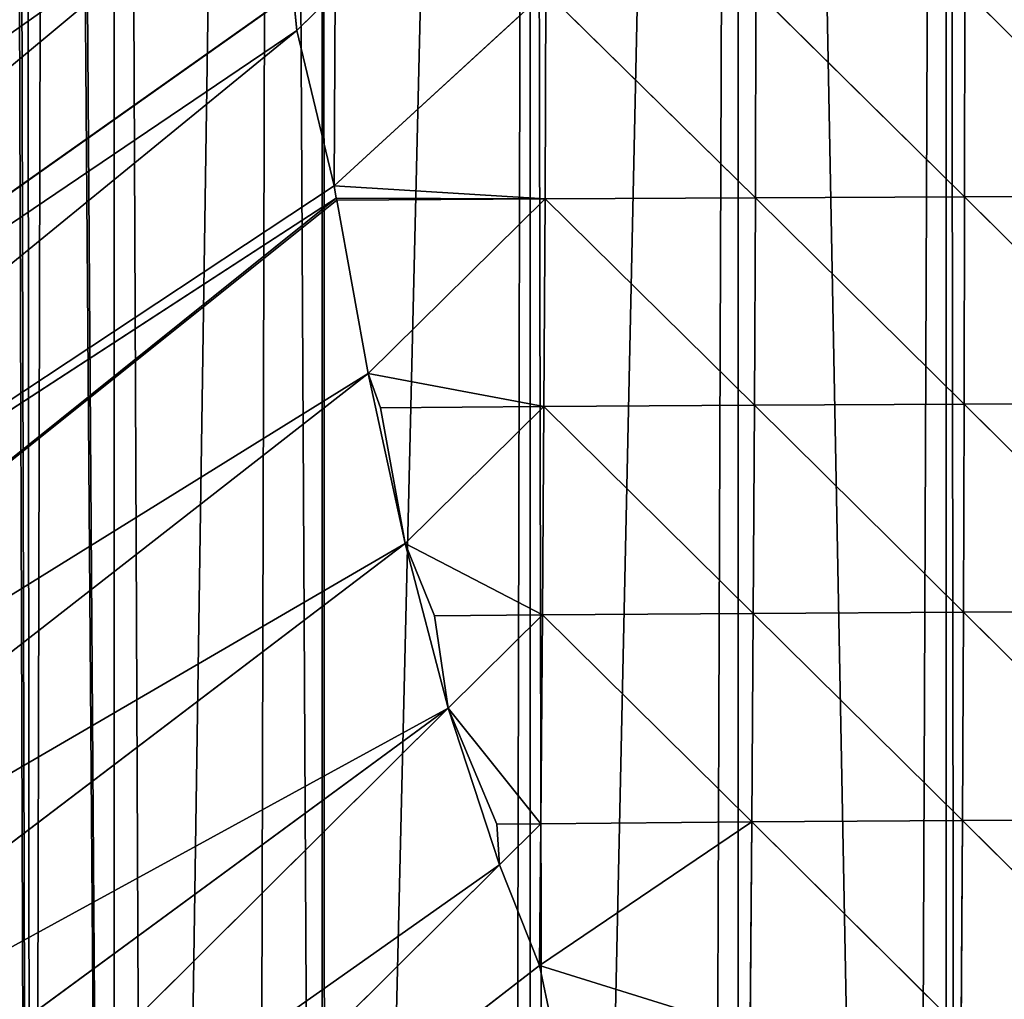
# Model space of a CAD drawing. Extents: x 0 to 1052, y 0 to 1008.
# Drawn here: x 669 to 741, y 258 to 329 of the extents above; entities that cross this region are included whole.
import ezdxf

# ---------------------------------------------------------------- set-up
doc = ezdxf.new("R2010")
doc.units = 0
doc.header["$LTSCALE"] = 25.4
doc.layers.get('0').update_dxf_attribs({"color": 13, "linetype": 'CONTINUOUS'})

msp = doc.modelspace()

# ---------------------------------------------------------------- linework, layer by layer
at = {"color": 22}
for p, q in [((584.828, 269.046, 228.9), (687.515, 341.406, 228.9)), ((584.828, 269.046, 228.9), (687.515, 341.406, 228.9)), ((595.758, 265.038, 228.9), (687.515, 341.406, 228.9)), ((595.758, 265.038, 228.9), (687.515, 341.406, 228.9)), ((689.19, 331.12, 228.9), (595.758, 265.038, 228.9)), ((689.19, 331.12, 228.9), (595.758, 265.038, 228.9)), ((689.459, 328.397, 228.9), (689.19, 331.12, 228.9)), ((689.459, 328.397, 228.9), (689.19, 331.12, 228.9)), ((692.235, 331.133, 226.443), (689.459, 328.397, 228.9)), ((692.235, 331.133, 226.443), (689.459, 328.397, 228.9)), ((692.172, 317.176, 228.9), (707.458, 331.202, 209.636)), ((692.172, 317.176, 228.9), (707.458, 331.202, 209.636)), ((692.172, 317.176, 228.9), (692.235, 331.133, 226.443)), ((692.172, 317.176, 228.9), (692.235, 331.133, 226.443)), ((707.399, 316.233, 214.078), (707.458, 331.202, 209.636)), ((707.399, 316.233, 214.078), (707.458, 331.202, 209.636)), ((707.458, 331.202, 209.636), (722.595, 316.317, 194.216)), ((707.458, 331.202, 209.636), (722.595, 316.317, 194.216)), ((722.595, 316.317, 194.216), (722.636, 331.268, 187.32)), ((722.595, 316.317, 194.216), (722.636, 331.268, 187.32)), ((722.636, 331.268, 187.32), (737.718, 316.384, 168.79)), ((722.636, 331.268, 187.32), (737.718, 316.384, 168.79)), ((737.718, 316.384, 168.79), (737.724, 331.324, 158.547)), ((737.718, 316.384, 168.79), (737.724, 331.324, 158.547)), ((752.723, 316.416, 137.326), (737.724, 331.324, 158.547)), ((752.723, 316.416, 137.326), (737.724, 331.324, 158.547)), ((595.758, 265.038, 228.9), (689.459, 328.397, 228.9)), ((595.758, 265.038, 228.9), (689.459, 328.397, 228.9)), ((605.638, 259.962, 228.9), (689.459, 328.397, 228.9)), ((605.638, 259.962, 228.9), (689.459, 328.397, 228.9)), ((692.172, 317.176, 228.9), (689.459, 328.397, 228.9)), ((692.172, 317.176, 228.9), (689.459, 328.397, 228.9)), ((605.638, 259.962, 228.9), (692.172, 317.176, 228.9)), ((605.638, 259.962, 228.9), (692.172, 317.176, 228.9)), ((692.311, 316.284, 228.9), (692.172, 317.176, 228.9)), ((692.172, 317.176, 228.9), (707.399, 316.233, 214.078)), ((692.311, 316.284, 228.9), (692.172, 317.176, 228.9)), ((692.172, 317.176, 228.9), (707.399, 316.233, 214.078)), ((605.638, 259.962, 228.9), (692.311, 316.284, 228.9)), ((605.638, 259.962, 228.9), (692.311, 316.284, 228.9)), ((692.311, 316.284, 228.9), (614.661, 254.018, 228.9)), ((692.311, 316.284, 228.9), (614.661, 254.018, 228.9)), ((614.661, 254.018, 228.9), (692.352, 316.144, 228.9)), ((614.661, 254.018, 228.9), (692.352, 316.144, 228.9)), ((692.352, 316.144, 228.9), (692.311, 316.284, 228.9)), ((692.352, 316.144, 228.9), (692.311, 316.284, 228.9)), ((707.399, 316.233, 214.078), (692.352, 316.144, 228.9)), ((707.399, 316.233, 214.078), (692.352, 316.144, 228.9)), ((694.618, 303.624, 228.9), (692.352, 316.144, 228.9)), ((694.618, 303.624, 228.9), (692.352, 316.144, 228.9)), ((694.618, 303.624, 228.9), (707.399, 316.233, 214.078)), ((694.618, 303.624, 228.9), (707.399, 316.233, 214.078)), ((707.317, 301.224, 218.789), (707.399, 316.233, 214.078)), ((707.317, 301.224, 218.789), (707.399, 316.233, 214.078)), ((722.595, 316.317, 194.216), (707.399, 316.233, 214.078)), ((722.595, 316.317, 194.216), (707.399, 316.233, 214.078)), ((707.399, 316.233, 214.078), (722.531, 301.323, 201.358)), ((707.399, 316.233, 214.078), (722.531, 301.323, 201.358)), ((722.531, 301.323, 201.358), (722.595, 316.317, 194.216)), ((722.531, 301.323, 201.358), (722.595, 316.317, 194.216)), ((737.718, 316.384, 168.79), (722.595, 316.317, 194.216)), ((737.718, 316.384, 168.79), (722.595, 316.317, 194.216)), ((722.595, 316.317, 194.216), (737.686, 301.404, 178.98)), ((722.595, 316.317, 194.216), (737.686, 301.404, 178.98)), ((737.686, 301.404, 178.98), (737.718, 316.384, 168.79)), ((737.686, 301.404, 178.98), (737.718, 316.384, 168.79)), ((752.723, 316.416, 137.326), (737.718, 316.384, 168.79)), ((752.723, 316.416, 137.326), (737.718, 316.384, 168.79)), ((737.718, 316.384, 168.79), (752.747, 301.448, 151.193)), ((737.718, 316.384, 168.79), (752.747, 301.448, 151.193)), ((614.661, 254.018, 228.9), (694.618, 303.624, 228.9)), ((614.661, 254.018, 228.9), (694.618, 303.624, 228.9)), ((694.618, 303.624, 228.9), (624.742, 249.116, 228.9)), ((694.618, 303.624, 228.9), (624.742, 249.116, 228.9)), ((695.517, 301.14, 228.9), (694.618, 303.624, 228.9)), ((694.618, 303.624, 228.9), (697.301, 291.327, 228.9)), ((694.618, 303.624, 228.9), (697.301, 291.327, 228.9)), ((694.618, 303.624, 228.9), (707.317, 301.224, 218.789)), ((695.517, 301.14, 228.9), (694.618, 303.624, 228.9)), ((694.618, 303.624, 228.9), (707.317, 301.224, 218.789)), ((707.317, 301.224, 218.789), (695.517, 301.14, 228.9)), ((707.317, 301.224, 218.789), (695.517, 301.14, 228.9)), ((697.301, 291.327, 228.9), (695.517, 301.14, 228.9)), ((697.301, 291.327, 228.9), (695.517, 301.14, 228.9)), ((707.317, 301.224, 218.789), (697.301, 291.327, 228.9)), ((707.317, 301.224, 218.789), (697.301, 291.327, 228.9)), ((707.215, 286.177, 223.243), (707.317, 301.224, 218.789)), ((707.215, 286.177, 223.243), (707.317, 301.224, 218.789)), ((722.531, 301.323, 201.358), (707.317, 301.224, 218.789)), ((722.531, 301.323, 201.358), (707.317, 301.224, 218.789)), ((707.317, 301.224, 218.789), (722.446, 286.29, 208.179)), ((707.317, 301.224, 218.789), (722.446, 286.29, 208.179)), ((722.446, 286.29, 208.179), (722.531, 301.323, 201.358)), ((722.446, 286.29, 208.179), (722.531, 301.323, 201.358)), ((737.686, 301.404, 178.98), (722.531, 301.323, 201.358)), ((737.686, 301.404, 178.98), (722.531, 301.323, 201.358)), ((722.531, 301.323, 201.358), (737.632, 286.384, 188.594)), ((722.531, 301.323, 201.358), (737.632, 286.384, 188.594)), ((737.632, 286.384, 188.594), (737.686, 301.404, 178.98)), ((737.632, 286.384, 188.594), (737.686, 301.404, 178.98)), ((752.747, 301.448, 151.193), (737.686, 301.404, 178.98)), ((752.747, 301.448, 151.193), (737.686, 301.404, 178.98)), ((737.686, 301.404, 178.98), (752.741, 286.444, 164.038)), ((737.686, 301.404, 178.98), (752.741, 286.444, 164.038)), ((697.301, 291.327, 228.9), (624.742, 249.116, 228.9)), ((697.301, 291.327, 228.9), (624.742, 249.116, 228.9)), ((633.493, 242.872, 228.9), (697.301, 291.327, 228.9)), ((633.493, 242.872, 228.9), (697.301, 291.327, 228.9)), ((697.301, 291.327, 228.9), (700.402, 279.435, 228.9)), ((699.403, 286.114, 228.9), (697.301, 291.327, 228.9)), ((697.301, 291.327, 228.9), (700.402, 279.435, 228.9)), ((707.215, 286.177, 223.243), (697.301, 291.327, 228.9)), ((707.215, 286.177, 223.243), (697.301, 291.327, 228.9)), ((699.403, 286.114, 228.9), (697.301, 291.327, 228.9)), ((707.215, 286.177, 223.243), (699.403, 286.114, 228.9)), ((707.215, 286.177, 223.243), (699.403, 286.114, 228.9)), ((699.403, 286.114, 228.9), (700.402, 279.435, 228.9)), ((699.403, 286.114, 228.9), (700.402, 279.435, 228.9)), ((707.215, 286.177, 223.243), (700.402, 279.435, 228.9)), ((707.215, 286.177, 223.243), (700.402, 279.435, 228.9)), ((707.095, 271.095, 227.021), (707.215, 286.177, 223.243)), ((707.095, 271.095, 227.021), (707.215, 286.177, 223.243)), ((707.215, 286.177, 223.243), (722.446, 286.29, 208.179)), ((707.215, 286.177, 223.243), (722.446, 286.29, 208.179)), ((707.215, 286.177, 223.243), (722.343, 271.221, 214.263)), ((707.215, 286.177, 223.243), (722.343, 271.221, 214.263)), ((722.343, 271.221, 214.263), (722.446, 286.29, 208.179)), ((722.343, 271.221, 214.263), (722.446, 286.29, 208.179)), ((737.632, 286.384, 188.594), (722.446, 286.29, 208.179)), ((737.632, 286.384, 188.594), (722.446, 286.29, 208.179)), ((722.446, 286.29, 208.179), (737.556, 271.328, 197.287)), ((722.446, 286.29, 208.179), (737.556, 271.328, 197.287)), ((737.556, 271.328, 197.287), (737.632, 286.384, 188.594)), ((737.556, 271.328, 197.287), (737.632, 286.384, 188.594)), ((752.741, 286.444, 164.038), (737.632, 286.384, 188.594)), ((752.741, 286.444, 164.038), (737.632, 286.384, 188.594)), ((737.632, 286.384, 188.594), (752.708, 271.405, 175.662)), ((737.632, 286.384, 188.594), (752.708, 271.405, 175.662)), ((700.402, 279.435, 228.9), (633.493, 242.872, 228.9)), ((700.402, 279.435, 228.9), (633.493, 242.872, 228.9)), ((642.692, 237.063, 228.9), (700.402, 279.435, 228.9)), ((642.692, 237.063, 228.9), (700.402, 279.435, 228.9)), ((700.402, 279.435, 228.9), (652.156, 231.502, 228.9)), ((700.402, 279.435, 228.9), (652.156, 231.502, 228.9)), ((703.907, 271.066, 228.9), (700.402, 279.435, 228.9)), ((700.402, 279.435, 228.9), (704.105, 268.132, 228.9)), ((700.402, 279.435, 228.9), (707.095, 271.095, 227.021)), ((700.402, 279.435, 228.9), (707.095, 271.095, 227.021)), ((703.907, 271.066, 228.9), (700.402, 279.435, 228.9)), ((700.402, 279.435, 228.9), (704.105, 268.132, 228.9)), ((707.095, 271.095, 227.021), (703.907, 271.066, 228.9)), ((707.095, 271.095, 227.021), (703.907, 271.066, 228.9)), ((703.907, 271.066, 228.9), (704.105, 268.132, 228.9)), ((703.907, 271.066, 228.9), (704.105, 268.132, 228.9)), ((707.095, 271.095, 227.021), (704.105, 268.132, 228.9)), ((707.095, 271.095, 227.021), (704.105, 268.132, 228.9)), ((707.004, 260.849, 228.9), (722.343, 271.221, 214.263)), ((707.004, 260.849, 228.9), (722.343, 271.221, 214.263)), ((707.004, 260.849, 228.9), (707.095, 271.095, 227.021)), ((707.004, 260.849, 228.9), (707.095, 271.095, 227.021)), ((722.343, 271.221, 214.263), (707.095, 271.095, 227.021)), ((722.343, 271.221, 214.263), (707.095, 271.095, 227.021)), ((722.224, 256.118, 219.294), (722.343, 271.221, 214.263)), ((722.224, 256.118, 219.294), (722.343, 271.221, 214.263)), ((737.556, 271.328, 197.287), (722.343, 271.221, 214.263)), ((737.556, 271.328, 197.287), (722.343, 271.221, 214.263)), ((737.461, 256.238, 204.796), (722.343, 271.221, 214.263)), ((737.461, 256.238, 204.796), (722.343, 271.221, 214.263)), ((737.461, 256.238, 204.796), (737.556, 271.328, 197.287)), ((737.461, 256.238, 204.796), (737.556, 271.328, 197.287)), ((752.708, 271.405, 175.662), (737.556, 271.328, 197.287)), ((752.708, 271.405, 175.662), (737.556, 271.328, 197.287)), ((737.556, 271.328, 197.287), (752.65, 256.332, 185.894)), ((737.556, 271.328, 197.287), (752.65, 256.332, 185.894)), ((652.156, 231.502, 228.9), (704.105, 268.132, 228.9)), ((652.156, 231.502, 228.9), (704.105, 268.132, 228.9)), ((660.882, 225.197, 229.697), (704.105, 268.132, 228.9)), ((660.882, 225.197, 229.697), (704.105, 268.132, 228.9)), ((704.105, 268.132, 228.9), (707.004, 260.849, 228.9)), ((704.105, 268.132, 228.9), (707.004, 260.849, 228.9)), ((660.882, 225.197, 229.697), (707.004, 260.849, 228.9)), ((660.882, 225.197, 229.697), (707.004, 260.849, 228.9)), ((722.224, 256.118, 219.294), (707.004, 260.849, 228.9)), ((707.845, 256.857, 228.9), (707.004, 260.849, 228.9)), ((722.224, 256.118, 219.294), (707.004, 260.849, 228.9)), ((707.845, 256.857, 228.9), (707.004, 260.849, 228.9))]:
    msp.add_line(p, q, dxfattribs=at)

# ---------------------------------------------------------------- meshes
mesh = msp.add_polyface(dxfattribs=at)
corners = [(532.736, 1007.257), (544.618, 382.839), (541.959, 526.367), (542.111, 525.618), (545.702, 509.232), (570.506, 383.45), (547.032, 503.7), (631.074, 502.674), (641.945, 391.789), (631.155, 503.253), (631.856, 511.219), (632.157, 519.184), (634.977, 908.162), (643.69, 876.455), (646.199, 392.624), (646.215, 857.076), (647.178, 392.828), (646.235, 856.923), (648.194, 841.894), (661.267, 396.547), (650.152, 826.866), (652.11, 811.838), (654.069, 796.81), (656.027, 781.781), (657.985, 766.753), (659.943, 751.725), (661.244, 741.745), (661.902, 736.697), (662.648, 396.914), (663.86, 721.668), (667.16, 398.213), (665.818, 706.64), (667.776, 691.612), (669.418, 398.853), (669.735, 676.584), (542.371, 1005.931), (544.204, 544.674), (611.728, 951.57), (610.425, 570.369), (615.848, 564.698), (616.159, 944.823), (621.5, 558.607), (623.842, 932.064), (622.351, 557.732), (627.434, 547.496), (628.533, 923.305), (628.722, 544.506), (631.187, 917.067), (629.78, 542.038), (630.165, 540.816), (631.236, 534.565), (631.969, 527.008), (632.095, 524.167), (670.293, 60.425), (671.693, 661.555), (763.973, 381.068), (766.442, 675.412), (751.413, 672.757), (766.442, 382.278), (781.47, 389.645), (773.073, 676.584), (781.47, 678.067)]
mesh.append_faces([[corners[k] for k in face] for face in [(2, 1, 3), (3, 1, 4), (4, 5, 6), (7, 8, 9), (9, 8, 10), (10, 8, 11), (17, 16, 18), (18, 19, 20), (20, 19, 21), (21, 19, 22), (22, 19, 23), (23, 19, 24), (24, 19, 25), (25, 19, 26), (26, 19, 27), (27, 28, 29), (29, 30, 31), (31, 30, 32), (32, 33, 34), (34, 53, 54), (56, 59, 60), (60, 59, 61)]], dxfattribs={"vtx0": -1, "vtx1": -1, "color": 22})
mesh.append_faces([[corners[k] for k in face] for face in [(0, 1, 2), (11, 8, 12)]], dxfattribs={"vtx0": -1, "vtx1": -1, "vtx2": -1, "color": 22})
mesh.append_faces([[corners[k] for k in face] for face in [(13, 8, 14), (15, 14, 16), (18, 16, 19), (27, 19, 28), (29, 28, 30), (32, 30, 33), (35, 2, 36), (37, 38, 39), (40, 39, 41), (42, 41, 43), (42, 43, 44), (45, 44, 46), (47, 46, 48), (47, 48, 49), (47, 49, 50), (12, 50, 51), (12, 51, 52), (12, 52, 11), (55, 56, 57), (56, 55, 58), (56, 58, 59)]], dxfattribs={"vtx0": -1, "vtx2": -1, "color": 22})
mesh = msp.add_polyface(dxfattribs=at)
corners = [(624.44, 471.837), (622.045, 388.409), (641.945, 391.789), (626.715, 479.578), (628.594, 487.41), (630.073, 495.31), (631.074, 502.674), (628.544, 328.972), (631.187, 100.845), (635.027, 335.425), (641.214, 90.481), (638.229, 338.832), (641.881, 343.436), (646.215, 85.311), (645.9, 348.597), (646.677, 349.644), (655.753, 75.453), (650.917, 356.456), (653.806, 361.253), (654.198, 362.041), (657.183, 367.833), (661.244, 69.778), (660.011, 373.367), (662.331, 378.962), (670.293, 60.425), (662.336, 380.263), (663.316, 381.414), (665.177, 385.937), (669.204, 398.267), (669.418, 398.853), (669.735, 676.584), (671.693, 661.555), (676.272, 54.244), (672.06, 658.739), (676.272, 659.483), (678.901, 51.527), (688.002, 661.555), (686.391, 45.396), (691.3, 41.378), (691.3, 662.138), (691.525, 41.194), (706.329, 664.793), (704.933, 31.9), (706.329, 31.09), (707.57, 30.368), (721.357, 667.448), (719.04, 23.705), (721.357, 22.596), (733.755, 16.661), (736.385, 670.102), (737.194, 15.34), (751.413, 672.757), (764.632, 6.196), (763.973, 381.068), (766.442, 376.375), (780.598, 2.843), (766.629, 376.018), (774.535, 360.99), (781.47, 347.807)]
mesh.append_faces([[corners[k] for k in face] for face in [(0, 2, 3), (3, 2, 4), (4, 2, 5), (5, 2, 6), (7, 8, 9), (9, 10, 11), (11, 10, 12), (12, 13, 14), (14, 13, 15), (15, 16, 17), (17, 16, 18), (18, 16, 19), (19, 16, 20), (20, 21, 22), (22, 21, 23), (23, 24, 25), (25, 24, 26), (26, 24, 27), (27, 24, 28), (28, 24, 29), (31, 32, 33), (33, 32, 34), (34, 35, 36), (36, 38, 39), (39, 40, 41), (41, 44, 45), (45, 48, 49), (49, 50, 51), (53, 52, 54), (54, 55, 56), (56, 55, 57), (57, 55, 58)]], dxfattribs={"vtx0": -1, "vtx1": -1, "color": 22})
mesh.append_faces([[corners[k] for k in face] for face in [(29, 24, 30), (51, 52, 53)]], dxfattribs={"vtx0": -1, "vtx1": -1, "vtx2": -1, "color": 22})
mesh.append_faces([[corners[k] for k in face] for face in [(0, 1, 2), (31, 24, 32), (34, 32, 35), (36, 35, 37), (36, 37, 38), (39, 38, 40), (41, 40, 42), (41, 42, 43), (41, 43, 44), (45, 44, 46), (45, 46, 47)]], dxfattribs={"vtx0": -1, "vtx2": -1, "color": 22})
mesh = msp.add_polyface(dxfattribs=at)
corners = [(540.391, 291.276), (539.439, 195.679), (541.018, 194.047), (550.996, 292.662), (553.978, 180.651), (554.15, 293.11), (556.046, 178.513), (565.986, 295.537), (568.517, 165.622), (572.257, 297.331), (571.074, 162.98), (583.057, 150.594), (591.12, 304.065), (586.102, 147.446), (597.596, 135.566), (600.018, 308.439), (601.131, 131.912), (606.512, 312.161), (612.135, 120.538), (617.896, 320.084), (616.159, 116.379), (626.675, 105.509), (628.544, 328.972), (631.187, 100.845), (635.027, 335.425), (641.214, 90.481), (641.881, 343.436), (646.215, 85.311), (646.677, 349.644), (655.753, 75.453), (657.183, 367.833), (661.244, 69.778), (662.331, 378.962), (670.293, 60.425), (721.357, 667.448), (721.357, 22.596), (733.755, 16.661), (736.385, 670.102), (736.385, 15.651), (737.194, 15.34), (751.413, 672.757), (748.985, 10.812), (751.413, 10.096), (764.632, 6.196), (766.442, 376.375), (766.442, 5.816), (780.598, 2.843), (781.47, 347.807), (781.47, 2.731), (796.498, 0.809), (782.441, 345.962), (790.346, 330.933), (796.498, 319.239), (796.781, 0.773), (798.252, 315.905), (806.509, 0.312), (806.157, 300.877), (811.526, 290.671), (811.526, 0.074), (813.077, 0), (814.063, 285.849), (822.246, 0.297), (821.969, 270.82), (826.555, 262.103), (822.299, 0.312), (826.555, 1.457)]
mesh.append_faces([[corners[k] for k in face] for face in [(47, 49, 50), (50, 49, 51), (51, 49, 52), (52, 53, 54), (54, 55, 56), (56, 55, 57), (57, 59, 60), (60, 61, 62), (62, 61, 63)]], dxfattribs={"vtx0": -1, "vtx1": -1, "color": 22})
mesh.append_faces([[corners[k] for k in face] for face in [(0, 1, 2), (3, 2, 4), (5, 4, 6), (7, 6, 8), (9, 8, 10), (9, 10, 11), (12, 11, 13), (12, 13, 14), (15, 14, 16), (17, 16, 18), (19, 18, 20), (19, 20, 21), (22, 21, 23), (24, 23, 25), (26, 25, 27), (28, 27, 29), (30, 29, 31), (32, 31, 33), (34, 35, 36), (37, 36, 38), (37, 38, 39), (40, 39, 41), (40, 41, 42), (40, 42, 43), (44, 43, 45), (44, 45, 46), (47, 46, 48), (47, 48, 49), (52, 49, 53), (54, 53, 55), (57, 55, 58), (57, 58, 59), (60, 59, 61), (63, 61, 64), (63, 64, 65)]], dxfattribs={"vtx0": -1, "vtx2": -1, "color": 22})
mesh = msp.add_polyface(dxfattribs=at)
corners = [(563.06, 277.123, 228.9), (617.896, 320.084, 228.9), (611.6, 315.702, 228.9), (687.112, 370.87, 228.9), (628.544, 328.972, 228.9), (629.528, 329.951, 228.9), (687.386, 375.936, 228.9)]
mesh.append_faces([[corners[k] for k in face] for face in [(0, 1, 2), (5, 3, 6)]], dxfattribs={"vtx0": -1, "color": 22})
mesh.append_faces([[corners[k] for k in face] for face in [(1, 3, 4), (4, 3, 5)]], dxfattribs={"vtx0": -1, "vtx1": -1, "color": 22})
mesh.append_faces([[corners[k] for k in face] for face in [(1, 0, 3)]], dxfattribs={"vtx0": -1, "vtx2": -1, "color": 22})
mesh = msp.add_polyface(dxfattribs=at)
corners = [(687.112, 370.87, 228.9), (563.06, 277.123, 228.9), (686.529, 361.014, 228.9)]
mesh.append_faces([[corners[k] for k in face] for face in [(0, 1, 2)]], dxfattribs={"color": 22})
mesh = msp.add_polyface(dxfattribs=at)
corners = [(686.529, 361.014, 228.9), (563.06, 277.123, 228.9), (574.346, 273.492, 228.9)]
mesh.append_faces([[corners[k] for k in face] for face in [(0, 1, 2)]], dxfattribs={"color": 22})
mesh = msp.add_polyface(dxfattribs=at)
corners = [(686.619, 355.45, 228.9), (686.529, 361.014, 228.9), (574.346, 273.492, 228.9)]
mesh.append_faces([[corners[k] for k in face] for face in [(0, 1, 2)]], dxfattribs={"color": 22})
mesh = msp.add_polyface(dxfattribs=at)
corners = [(687.197, 346.076, 228.9), (686.619, 355.45, 228.9), (574.346, 273.492, 228.9)]
mesh.append_faces([[corners[k] for k in face] for face in [(0, 1, 2)]], dxfattribs={"color": 22})
mesh = msp.add_polyface(dxfattribs=at)
corners = [(687.197, 346.076, 228.9), (574.346, 273.492, 228.9), (584.828, 269.046, 228.9)]
mesh.append_faces([[corners[k] for k in face] for face in [(0, 1, 2)]], dxfattribs={"color": 22})
mesh = msp.add_polyface(dxfattribs=at)
corners = [(687.515, 341.406, 228.9), (687.197, 346.076, 228.9), (584.828, 269.046, 228.9)]
mesh.append_faces([[corners[k] for k in face] for face in [(0, 1, 2)]], dxfattribs={"color": 22})
mesh = msp.add_polyface(dxfattribs=at)
corners = [(687.515, 341.406, 228.9), (584.828, 269.046, 228.9), (595.758, 265.038, 228.9)]
mesh.append_faces([[corners[k] for k in face] for face in [(0, 1, 2)]], dxfattribs={"color": 22})
mesh = msp.add_polyface(dxfattribs=at)
corners = [(689.19, 331.12, 228.9), (687.515, 341.406, 228.9), (595.758, 265.038, 228.9)]
mesh.append_faces([[corners[k] for k in face] for face in [(0, 1, 2)]], dxfattribs={"color": 22})
mesh = msp.add_polyface(dxfattribs=at)
corners = [(689.459, 328.397, 228.9), (689.19, 331.12, 228.9), (595.758, 265.038, 228.9)]
mesh.append_faces([[corners[k] for k in face] for face in [(0, 1, 2)]], dxfattribs={"color": 22})
mesh = msp.add_polyface(dxfattribs=at)
corners = [(692.235, 331.133, 226.443), (689.19, 331.12, 228.9), (689.459, 328.397, 228.9)]
mesh.append_faces([[corners[k] for k in face] for face in [(0, 1, 2)]], dxfattribs={"color": 22})
mesh = msp.add_polyface(dxfattribs=at)
corners = [(692.235, 331.133, 226.443), (689.459, 328.397, 228.9), (692.172, 317.176, 228.9)]
mesh.append_faces([[corners[k] for k in face] for face in [(0, 1, 2)]], dxfattribs={"color": 22})
mesh = msp.add_polyface(dxfattribs=at)
corners = [(707.458, 331.202, 209.636), (692.235, 331.133, 226.443), (692.172, 317.176, 228.9)]
mesh.append_faces([[corners[k] for k in face] for face in [(0, 1, 2)]], dxfattribs={"color": 22})
mesh = msp.add_polyface(dxfattribs=at)
corners = [(707.458, 331.202, 209.636), (692.172, 317.176, 228.9), (707.399, 316.233, 214.078)]
mesh.append_faces([[corners[k] for k in face] for face in [(0, 1, 2)]], dxfattribs={"color": 22})
mesh = msp.add_polyface(dxfattribs=at)
corners = [(707.458, 331.202, 209.636), (707.399, 316.233, 214.078), (722.595, 316.317, 194.216)]
mesh.append_faces([[corners[k] for k in face] for face in [(0, 1, 2)]], dxfattribs={"color": 22})
mesh = msp.add_polyface(dxfattribs=at)
corners = [(722.636, 331.268, 187.32), (707.458, 331.202, 209.636), (722.595, 316.317, 194.216)]
mesh.append_faces([[corners[k] for k in face] for face in [(0, 1, 2)]], dxfattribs={"color": 22})
mesh = msp.add_polyface(dxfattribs=at)
corners = [(722.636, 331.268, 187.32), (722.595, 316.317, 194.216), (737.718, 316.384, 168.79)]
mesh.append_faces([[corners[k] for k in face] for face in [(0, 1, 2)]], dxfattribs={"color": 22})
mesh = msp.add_polyface(dxfattribs=at)
corners = [(737.724, 331.324, 158.547), (722.636, 331.268, 187.32), (737.718, 316.384, 168.79)]
mesh.append_faces([[corners[k] for k in face] for face in [(0, 1, 2)]], dxfattribs={"color": 22})
mesh = msp.add_polyface(dxfattribs=at)
corners = [(737.724, 331.324, 158.547), (737.718, 316.384, 168.79), (752.723, 316.416, 137.326)]
mesh.append_faces([[corners[k] for k in face] for face in [(0, 1, 2)]], dxfattribs={"color": 22})
mesh = msp.add_polyface(dxfattribs=at)
corners = [(752.666, 331.347, 122.741), (737.724, 331.324, 158.547), (752.723, 316.416, 137.326)]
mesh.append_faces([[corners[k] for k in face] for face in [(0, 1, 2)]], dxfattribs={"color": 22})
mesh = msp.add_polyface(dxfattribs=at)
corners = [(689.459, 328.397, 228.9), (595.758, 265.038, 228.9), (605.638, 259.962, 228.9)]
mesh.append_faces([[corners[k] for k in face] for face in [(0, 1, 2)]], dxfattribs={"color": 22})
mesh = msp.add_polyface(dxfattribs=at)
corners = [(692.172, 317.176, 228.9), (689.459, 328.397, 228.9), (605.638, 259.962, 228.9)]
mesh.append_faces([[corners[k] for k in face] for face in [(0, 1, 2)]], dxfattribs={"color": 22})
mesh = msp.add_polyface(dxfattribs=at)
corners = [(692.311, 316.284, 228.9), (692.172, 317.176, 228.9), (605.638, 259.962, 228.9)]
mesh.append_faces([[corners[k] for k in face] for face in [(0, 1, 2)]], dxfattribs={"color": 22})
mesh = msp.add_polyface(dxfattribs=at)
corners = [(707.399, 316.233, 214.078), (692.172, 317.176, 228.9), (692.311, 316.284, 228.9)]
mesh.append_faces([[corners[k] for k in face] for face in [(0, 1, 2)]], dxfattribs={"color": 22})
mesh = msp.add_polyface(dxfattribs=at)
corners = [(692.311, 316.284, 228.9), (605.638, 259.962, 228.9), (614.661, 254.018, 228.9)]
mesh.append_faces([[corners[k] for k in face] for face in [(0, 1, 2)]], dxfattribs={"color": 22})
mesh = msp.add_polyface(dxfattribs=at)
corners = [(692.352, 316.144, 228.9), (692.311, 316.284, 228.9), (614.661, 254.018, 228.9)]
mesh.append_faces([[corners[k] for k in face] for face in [(0, 1, 2)]], dxfattribs={"color": 22})
mesh = msp.add_polyface(dxfattribs=at)
corners = [(694.618, 303.624, 228.9), (692.352, 316.144, 228.9), (614.661, 254.018, 228.9)]
mesh.append_faces([[corners[k] for k in face] for face in [(0, 1, 2)]], dxfattribs={"color": 22})
mesh = msp.add_polyface(dxfattribs=at)
corners = [(707.399, 316.233, 214.078), (692.311, 316.284, 228.9), (692.352, 316.144, 228.9)]
mesh.append_faces([[corners[k] for k in face] for face in [(0, 1, 2)]], dxfattribs={"color": 22})
mesh = msp.add_polyface(dxfattribs=at)
corners = [(707.399, 316.233, 214.078), (692.352, 316.144, 228.9), (694.618, 303.624, 228.9)]
mesh.append_faces([[corners[k] for k in face] for face in [(0, 1, 2)]], dxfattribs={"color": 22})
mesh = msp.add_polyface(dxfattribs=at)
corners = [(707.399, 316.233, 214.078), (694.618, 303.624, 228.9), (707.317, 301.224, 218.789)]
mesh.append_faces([[corners[k] for k in face] for face in [(0, 1, 2)]], dxfattribs={"color": 22})
mesh = msp.add_polyface(dxfattribs=at)
corners = [(707.399, 316.233, 214.078), (707.317, 301.224, 218.789), (722.531, 301.323, 201.358)]
mesh.append_faces([[corners[k] for k in face] for face in [(0, 1, 2)]], dxfattribs={"color": 22})
mesh = msp.add_polyface(dxfattribs=at)
corners = [(722.595, 316.317, 194.216), (707.399, 316.233, 214.078), (722.531, 301.323, 201.358)]
mesh.append_faces([[corners[k] for k in face] for face in [(0, 1, 2)]], dxfattribs={"color": 22})
mesh = msp.add_polyface(dxfattribs=at)
corners = [(722.595, 316.317, 194.216), (722.531, 301.323, 201.358), (737.686, 301.404, 178.98)]
mesh.append_faces([[corners[k] for k in face] for face in [(0, 1, 2)]], dxfattribs={"color": 22})
mesh = msp.add_polyface(dxfattribs=at)
corners = [(737.718, 316.384, 168.79), (722.595, 316.317, 194.216), (737.686, 301.404, 178.98)]
mesh.append_faces([[corners[k] for k in face] for face in [(0, 1, 2)]], dxfattribs={"color": 22})
mesh = msp.add_polyface(dxfattribs=at)
corners = [(737.718, 316.384, 168.79), (737.686, 301.404, 178.98), (752.747, 301.448, 151.193)]
mesh.append_faces([[corners[k] for k in face] for face in [(0, 1, 2)]], dxfattribs={"color": 22})
mesh = msp.add_polyface(dxfattribs=at)
corners = [(752.723, 316.416, 137.326), (737.718, 316.384, 168.79), (752.747, 301.448, 151.193)]
mesh.append_faces([[corners[k] for k in face] for face in [(0, 1, 2)]], dxfattribs={"color": 22})
mesh = msp.add_polyface(dxfattribs=at)
corners = [(694.618, 303.624, 228.9), (614.661, 254.018, 228.9), (624.742, 249.116, 228.9)]
mesh.append_faces([[corners[k] for k in face] for face in [(0, 1, 2)]], dxfattribs={"color": 22})
mesh = msp.add_polyface(dxfattribs=at)
corners = [(697.301, 291.327, 228.9), (694.618, 303.624, 228.9), (624.742, 249.116, 228.9)]
mesh.append_faces([[corners[k] for k in face] for face in [(0, 1, 2)]], dxfattribs={"color": 22})
mesh = msp.add_polyface(dxfattribs=at)
corners = [(697.301, 291.327, 228.9), (695.517, 301.14, 228.9), (694.618, 303.624, 228.9)]
mesh.append_faces([[corners[k] for k in face] for face in [(0, 1, 2)]], dxfattribs={"color": 22})
mesh = msp.add_polyface(dxfattribs=at)
corners = [(707.317, 301.224, 218.789), (694.618, 303.624, 228.9), (695.517, 301.14, 228.9)]
mesh.append_faces([[corners[k] for k in face] for face in [(0, 1, 2)]], dxfattribs={"color": 22})
mesh = msp.add_polyface(dxfattribs=at)
corners = [(707.317, 301.224, 218.789), (695.517, 301.14, 228.9), (697.301, 291.327, 228.9)]
mesh.append_faces([[corners[k] for k in face] for face in [(0, 1, 2)]], dxfattribs={"color": 22})
mesh = msp.add_polyface(dxfattribs=at)
corners = [(707.317, 301.224, 218.789), (697.301, 291.327, 228.9), (707.215, 286.177, 223.243)]
mesh.append_faces([[corners[k] for k in face] for face in [(0, 1, 2)]], dxfattribs={"color": 22})
mesh = msp.add_polyface(dxfattribs=at)
corners = [(722.446, 286.29, 208.179), (707.317, 301.224, 218.789), (707.215, 286.177, 223.243)]
mesh.append_faces([[corners[k] for k in face] for face in [(0, 1, 2)]], dxfattribs={"color": 22})
mesh = msp.add_polyface(dxfattribs=at)
corners = [(722.531, 301.323, 201.358), (707.317, 301.224, 218.789), (722.446, 286.29, 208.179)]
mesh.append_faces([[corners[k] for k in face] for face in [(0, 1, 2)]], dxfattribs={"color": 22})
mesh = msp.add_polyface(dxfattribs=at)
corners = [(722.531, 301.323, 201.358), (722.446, 286.29, 208.179), (737.632, 286.384, 188.594)]
mesh.append_faces([[corners[k] for k in face] for face in [(0, 1, 2)]], dxfattribs={"color": 22})
mesh = msp.add_polyface(dxfattribs=at)
corners = [(737.686, 301.404, 178.98), (722.531, 301.323, 201.358), (737.632, 286.384, 188.594)]
mesh.append_faces([[corners[k] for k in face] for face in [(0, 1, 2)]], dxfattribs={"color": 22})
mesh = msp.add_polyface(dxfattribs=at)
corners = [(737.686, 301.404, 178.98), (737.632, 286.384, 188.594), (752.741, 286.444, 164.038)]
mesh.append_faces([[corners[k] for k in face] for face in [(0, 1, 2)]], dxfattribs={"color": 22})
mesh = msp.add_polyface(dxfattribs=at)
corners = [(752.747, 301.448, 151.193), (737.686, 301.404, 178.98), (752.741, 286.444, 164.038)]
mesh.append_faces([[corners[k] for k in face] for face in [(0, 1, 2)]], dxfattribs={"color": 22})
mesh = msp.add_polyface(dxfattribs=at)
corners = [(697.301, 291.327, 228.9), (624.742, 249.116, 228.9), (633.493, 242.872, 228.9)]
mesh.append_faces([[corners[k] for k in face] for face in [(0, 1, 2)]], dxfattribs={"color": 22})
mesh = msp.add_polyface(dxfattribs=at)
corners = [(700.402, 279.435, 228.9), (697.301, 291.327, 228.9), (633.493, 242.872, 228.9)]
mesh.append_faces([[corners[k] for k in face] for face in [(0, 1, 2)]], dxfattribs={"color": 22})
mesh = msp.add_polyface(dxfattribs=at)
corners = [(700.402, 279.435, 228.9), (699.403, 286.114, 228.9), (697.301, 291.327, 228.9)]
mesh.append_faces([[corners[k] for k in face] for face in [(0, 1, 2)]], dxfattribs={"color": 22})
mesh = msp.add_polyface(dxfattribs=at)
corners = [(707.215, 286.177, 223.243), (697.301, 291.327, 228.9), (699.403, 286.114, 228.9)]
mesh.append_faces([[corners[k] for k in face] for face in [(0, 1, 2)]], dxfattribs={"color": 22})
mesh = msp.add_polyface(dxfattribs=at)
corners = [(707.215, 286.177, 223.243), (699.403, 286.114, 228.9), (700.402, 279.435, 228.9)]
mesh.append_faces([[corners[k] for k in face] for face in [(0, 1, 2)]], dxfattribs={"color": 22})
mesh = msp.add_polyface(dxfattribs=at)
corners = [(707.215, 286.177, 223.243), (700.402, 279.435, 228.9), (707.095, 271.095, 227.021)]
mesh.append_faces([[corners[k] for k in face] for face in [(0, 1, 2)]], dxfattribs={"color": 22})
mesh = msp.add_polyface(dxfattribs=at)
corners = [(722.343, 271.221, 214.263), (707.215, 286.177, 223.243), (707.095, 271.095, 227.021)]
mesh.append_faces([[corners[k] for k in face] for face in [(0, 1, 2)]], dxfattribs={"color": 22})
mesh = msp.add_polyface(dxfattribs=at)
corners = [(722.446, 286.29, 208.179), (707.215, 286.177, 223.243), (722.343, 271.221, 214.263)]
mesh.append_faces([[corners[k] for k in face] for face in [(0, 1, 2)]], dxfattribs={"color": 22})
mesh = msp.add_polyface(dxfattribs=at)
corners = [(722.446, 286.29, 208.179), (722.343, 271.221, 214.263), (737.556, 271.328, 197.287)]
mesh.append_faces([[corners[k] for k in face] for face in [(0, 1, 2)]], dxfattribs={"color": 22})
mesh = msp.add_polyface(dxfattribs=at)
corners = [(737.632, 286.384, 188.594), (722.446, 286.29, 208.179), (737.556, 271.328, 197.287)]
mesh.append_faces([[corners[k] for k in face] for face in [(0, 1, 2)]], dxfattribs={"color": 22})
mesh = msp.add_polyface(dxfattribs=at)
corners = [(737.632, 286.384, 188.594), (737.556, 271.328, 197.287), (752.708, 271.405, 175.662)]
mesh.append_faces([[corners[k] for k in face] for face in [(0, 1, 2)]], dxfattribs={"color": 22})
mesh = msp.add_polyface(dxfattribs=at)
corners = [(752.741, 286.444, 164.038), (737.632, 286.384, 188.594), (752.708, 271.405, 175.662)]
mesh.append_faces([[corners[k] for k in face] for face in [(0, 1, 2)]], dxfattribs={"color": 22})
mesh = msp.add_polyface(dxfattribs=at)
corners = [(700.402, 279.435, 228.9), (633.493, 242.872, 228.9), (642.692, 237.063, 228.9)]
mesh.append_faces([[corners[k] for k in face] for face in [(0, 1, 2)]], dxfattribs={"color": 22})
mesh = msp.add_polyface(dxfattribs=at)
corners = [(700.402, 279.435, 228.9), (642.692, 237.063, 228.9), (652.156, 231.502, 228.9)]
mesh.append_faces([[corners[k] for k in face] for face in [(0, 1, 2)]], dxfattribs={"color": 22})
mesh = msp.add_polyface(dxfattribs=at)
corners = [(704.105, 268.132, 228.9), (700.402, 279.435, 228.9), (652.156, 231.502, 228.9)]
mesh.append_faces([[corners[k] for k in face] for face in [(0, 1, 2)]], dxfattribs={"color": 22})
mesh = msp.add_polyface(dxfattribs=at)
corners = [(704.105, 268.132, 228.9), (703.907, 271.066, 228.9), (700.402, 279.435, 228.9)]
mesh.append_faces([[corners[k] for k in face] for face in [(0, 1, 2)]], dxfattribs={"color": 22})
mesh = msp.add_polyface(dxfattribs=at)
corners = [(707.095, 271.095, 227.021), (700.402, 279.435, 228.9), (703.907, 271.066, 228.9)]
mesh.append_faces([[corners[k] for k in face] for face in [(0, 1, 2)]], dxfattribs={"color": 22})
mesh = msp.add_polyface(dxfattribs=at)
corners = [(707.095, 271.095, 227.021), (703.907, 271.066, 228.9), (704.105, 268.132, 228.9)]
mesh.append_faces([[corners[k] for k in face] for face in [(0, 1, 2)]], dxfattribs={"color": 22})
mesh = msp.add_polyface(dxfattribs=at)
corners = [(707.095, 271.095, 227.021), (704.105, 268.132, 228.9), (707.004, 260.849, 228.9)]
mesh.append_faces([[corners[k] for k in face] for face in [(0, 1, 2)]], dxfattribs={"color": 22})
mesh = msp.add_polyface(dxfattribs=at)
corners = [(722.343, 271.221, 214.263), (707.095, 271.095, 227.021), (707.004, 260.849, 228.9)]
mesh.append_faces([[corners[k] for k in face] for face in [(0, 1, 2)]], dxfattribs={"color": 22})
mesh = msp.add_polyface(dxfattribs=at)
corners = [(722.343, 271.221, 214.263), (707.004, 260.849, 228.9), (722.224, 256.118, 219.294)]
mesh.append_faces([[corners[k] for k in face] for face in [(0, 1, 2)]], dxfattribs={"color": 22})
mesh = msp.add_polyface(dxfattribs=at)
corners = [(737.461, 256.238, 204.796), (722.343, 271.221, 214.263), (722.224, 256.118, 219.294)]
mesh.append_faces([[corners[k] for k in face] for face in [(0, 1, 2)]], dxfattribs={"color": 22})
mesh = msp.add_polyface(dxfattribs=at)
corners = [(737.556, 271.328, 197.287), (722.343, 271.221, 214.263), (737.461, 256.238, 204.796)]
mesh.append_faces([[corners[k] for k in face] for face in [(0, 1, 2)]], dxfattribs={"color": 22})
mesh = msp.add_polyface(dxfattribs=at)
corners = [(737.556, 271.328, 197.287), (737.461, 256.238, 204.796), (752.65, 256.332, 185.894)]
mesh.append_faces([[corners[k] for k in face] for face in [(0, 1, 2)]], dxfattribs={"color": 22})
mesh = msp.add_polyface(dxfattribs=at)
corners = [(752.708, 271.405, 175.662), (737.556, 271.328, 197.287), (752.65, 256.332, 185.894)]
mesh.append_faces([[corners[k] for k in face] for face in [(0, 1, 2)]], dxfattribs={"color": 22})
mesh = msp.add_polyface(dxfattribs=at)
corners = [(704.105, 268.132, 228.9), (652.156, 231.502, 228.9), (660.882, 225.197, 229.697)]
mesh.append_faces([[corners[k] for k in face] for face in [(0, 1, 2)]], dxfattribs={"color": 22})
mesh = msp.add_polyface(dxfattribs=at)
corners = [(707.004, 260.849, 228.9), (704.105, 268.132, 228.9), (660.882, 225.197, 229.697)]
mesh.append_faces([[corners[k] for k in face] for face in [(0, 1, 2)]], dxfattribs={"color": 22})
mesh = msp.add_polyface(dxfattribs=at)
corners = [(707.845, 256.857, 228.9), (707.004, 260.849, 228.9), (660.882, 225.197, 229.697)]
mesh.append_faces([[corners[k] for k in face] for face in [(0, 1, 2)]], dxfattribs={"color": 22})
mesh = msp.add_polyface(dxfattribs=at)
corners = [(722.224, 256.118, 219.294), (707.004, 260.849, 228.9), (707.845, 256.857, 228.9)]
mesh.append_faces([[corners[k] for k in face] for face in [(0, 1, 2)]], dxfattribs={"color": 22})

doc.saveas('drawing.dxf')
